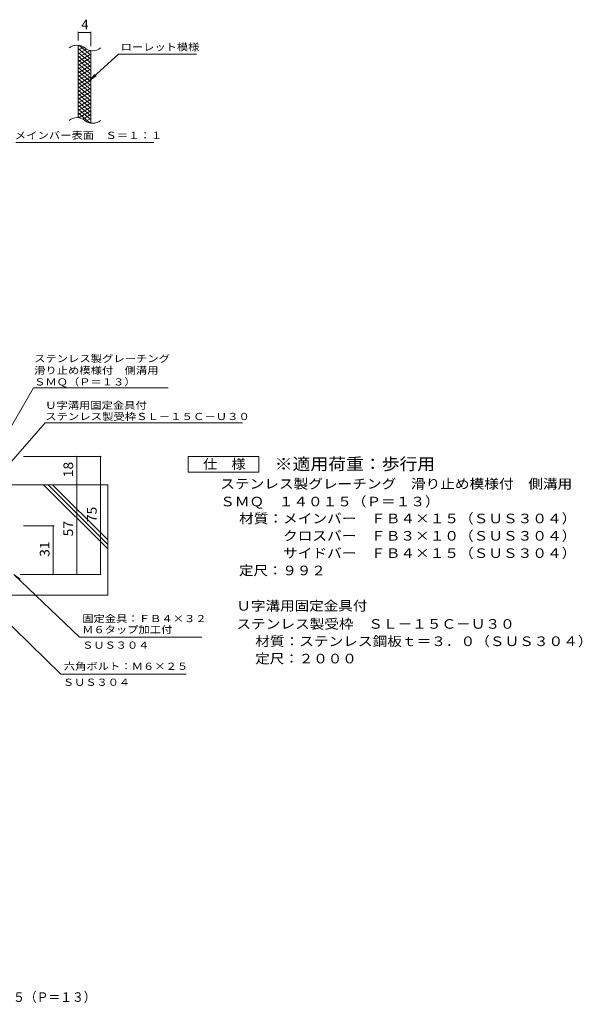
# Model space of a CAD drawing. Units: millimetres. Extents: x -1615 to 2578, y -1944 to 1560.
# Drawn here: x 792 to 2578, y -1899 to 1226 of the extents above; entities that cross this region are included whole.
import ezdxf

# ---------------------------------------------------------------- set-up
doc = ezdxf.new("R2010")
doc.units = ezdxf.units.MM
doc.header["$LTSCALE"] = 10
for name, color, linetype in [('C-2', 7, 'Continuous'), ('C-4', 7, 'Continuous'), ('C-5', 7, 'Continuous'), ('C-9', 7, 'Continuous'), ('D-4', 7, 'Continuous'), ('D-5', 7, 'Continuous'), ('D-6', 7, 'Continuous')]:
    doc.layers.add(name, color=color, linetype=linetype)
doc.styles.add('ＭＳ ゴシック', font='txt', dxfattribs={"height": 1})

msp = doc.modelspace()

# ---------------------------------------------------------------- linework, layer by layer
at = {"layer": 'C-2', "color": 3, "linetype": 'Continuous', "lineweight": 9}
for p, q in [((977.6, 914.9), (977.6, 1144.9)), ((1017.6, 897.7), (1017.6, 1127.7))]:
    msp.add_line(p, q, dxfattribs=at)
for centre, start, end in [((973.7, 1105.6), 50.8263, 129.1737), ((1023.8, 1167.2), 230.8263, 309.1737), ((973.7, 875.6), 50.8263, 129.1737), ((1023.8, 937.2), 230.8263, 309.1737)]:
    msp.add_arc(centre, 39.7, start, end, dxfattribs=at)
at = {"layer": 'C-4', "color": 7, "linetype": 'Continuous', "lineweight": 9}
for p, q in [((977.6, 1159.9), (977.6, 1188.1)), ((1017.6, 1142.7), (1017.6, 1188.1)), ((977.6, 1185.1), (1017.6, 1185.1))]:
    msp.add_line(p, q, dxfattribs=at)
at = {"layer": 'C-4', "color": 7, "linetype": 'Continuous', "lineweight": 9, "const_width": 2}
for points in [[(978.6, 1185.1, 0.414214), (977.6, 1186.1, 0.414214), (976.6, 1185.1, 0.414214), (977.6, 1184.1, 0.414214)], [(1018.6, 1185.1, 0.414214), (1017.6, 1186.1, 0.414214), (1016.6, 1185.1, 0.414214), (1017.6, 1184.1, 0.414214)]]:
    msp.add_lwpolyline(points, format="xyb", close=True, dxfattribs=at)
at = {"layer": 'C-5', "color": 7, "linetype": 'Continuous', "lineweight": 9}
for p, q in [((1105.9, 1116.8), (1014, 1033.7)), ((1105.9, 1116.8), (1353, 1116.8)), ((1014, 1033.7), (1030.2, 1052.7)), ((1014, 1033.7), (1034.5, 1047.9)), ((780, 836.7), (1218, 836.7))]:
    msp.add_line(p, q, dxfattribs=at)
at = {"layer": 'C-9', "color": 6, "linetype": 'Continuous', "lineweight": 5}
for p, q in [((982.2, 1144.4), (977.6, 1141.8)), ((994.4, 1139.5), (977.6, 1129.8)), ((1017.6, 1101.1), (977.6, 1134.6)), ((1003.8, 1132.9), (977.6, 1117.8)), ((1016.4, 1128.2), (977.6, 1105.8)), ((1017.6, 1113.1), (979.7, 1144.9)), ((1017.6, 1125.1), (1012.9, 1129)), ((1017.6, 1089.1), (977.6, 1122.6)), ((1017.6, 1116.9), (977.6, 1093.8)), ((1017.6, 1077.1), (977.6, 1110.6)), ((1017.6, 1104.9), (977.6, 1081.8)), ((1017.6, 1065.1), (977.6, 1098.6)), ((1017.6, 1092.9), (977.6, 1069.8)), ((1017.6, 1053.1), (977.6, 1086.6)), ((1017.6, 1080.9), (977.6, 1057.8)), ((1017.6, 1041.1), (977.6, 1074.6)), ((1017.6, 1068.9), (977.6, 1045.8)), ((1017.6, 1029.1), (977.6, 1062.6)), ((1017.6, 1056.9), (977.6, 1033.8)), ((1017.6, 1017.1), (977.6, 1050.6)), ((1017.6, 1044.9), (977.6, 1021.8)), ((1017.6, 1005.1), (977.6, 1038.6)), ((1017.6, 1032.9), (977.6, 1009.8)), ((1017.6, 993.1), (977.6, 1026.6)), ((1017.6, 1020.9), (977.6, 997.8)), ((1017.6, 981.1), (977.6, 1014.6)), ((1017.6, 1008.9), (977.6, 985.8)), ((1017.6, 969.1), (977.6, 1002.6)), ((1017.6, 996.9), (977.6, 973.8)), ((1017.6, 957.1), (977.6, 990.6)), ((1017.6, 984.9), (977.6, 961.8)), ((1017.6, 945.1), (977.6, 978.6)), ((1017.6, 972.9), (977.6, 949.8)), ((1017.6, 933.1), (977.6, 966.6)), ((1017.6, 960.9), (977.6, 937.8)), ((1017.6, 921.1), (977.6, 954.6)), ((1017.6, 948.9), (977.6, 925.8)), ((1017.6, 909.1), (977.6, 942.6)), ((1016.2, 898.2), (977.6, 930.6)), ((982.8, 914.3), (977.6, 918.6)), ((1017.6, 936.9), (979.5, 914.9)), ((1017.6, 924.9), (992.7, 910.5)), ((1017.6, 912.9), (1002.1, 904)), ((1017.6, 900.9), (1013.9, 898.8))]:
    msp.add_line(p, q, dxfattribs=at)
at = {"layer": 'D-4', "color": 7, "linetype": 'Continuous', "lineweight": 9}
for p, q in [((1051.2, -160.2), (804.4, -160.2)), ((973.2, -160.2), (973.2, -250.2)), ((1048.2, -535.2), (1048.2, -160.2)), ((973.2, -250.2), (973.2, -535.2)), ((901.2, -380.2), (804.4, -380.2)), ((898.2, -535.2), (898.2, -380.2)), ((1051.2, -535.2), (793.2, -535.2))]:
    msp.add_line(p, q, dxfattribs=at)
at = {"layer": 'D-4', "color": 7, "linetype": 'Continuous', "lineweight": 9, "const_width": 2}
for points in [[(974.2, -160.2, 0.414214), (973.2, -159.2, 0.414214), (972.2, -160.2, 0.414214), (973.2, -161.2, 0.414214)], [(974.2, -160.2, 0.414214), (973.2, -159.2, 0.414214), (972.2, -160.2, 0.414214), (973.2, -161.2, 0.414214)], [(1049.2, -160.2, 0.414214), (1048.2, -159.2, 0.414214), (1047.2, -160.2, 0.414214), (1048.2, -161.2, 0.414214)], [(974.2, -250.2, 0.414214), (973.2, -249.2, 0.414214), (972.2, -250.2, 0.414214), (973.2, -251.2, 0.414214)], [(899.2, -380.2, 0.414214), (898.2, -379.2, 0.414214), (897.2, -380.2, 0.414214), (898.2, -381.2, 0.414214)], [(899.2, -535.2, 0.414214), (898.2, -534.2, 0.414214), (897.2, -535.2, 0.414214), (898.2, -536.2, 0.414214)], [(974.2, -535.2, 0.414214), (973.2, -534.2, 0.414214), (972.2, -535.2, 0.414214), (973.2, -536.2, 0.414214)], [(1049.2, -535.2, 0.414214), (1048.2, -534.2, 0.414214), (1047.2, -535.2, 0.414214), (1048.2, -536.2, 0.414214)]]:
    msp.add_lwpolyline(points, format="xyb", close=True, dxfattribs=at)
at = {"layer": 'D-5', "color": 7, "linetype": 'Continuous', "lineweight": 9}
for p, q in [((709.9, -160.2), (835.4, 57.3)), ((835.4, 57.3), (1263.8, 57.3)), ((873, -53.8), (750.6, -194.4)), ((873, -53.8), (1499.4, -53.8)), ((1326.7, -210.2), (1326.7, -160.2)), ((1326.7, -160.2), (1551.7, -160.2)), ((1551.7, -160.2), (1551.7, -210.2)), ((1551.7, -210.2), (1326.7, -210.2)), ((922.2, -851.9), (456.3, -395.2)), ((981.4, -733.9), (773.2, -535.2)), ((773.2, -535.2), (793.4, -549.9)), ((1370.5, -733.9), (981.4, -733.9)), ((1321.1, -851.9), (922.2, -851.9))]:
    msp.add_line(p, q, dxfattribs=at)
at = {"layer": 'D-6', "color": 6, "linetype": 'Continuous', "lineweight": 5}
for p, q in [((733.2, -250.2), (1071.6, -250.2)), ((1071.6, -453.7), (868, -250.2)), ((1071.6, -439.6), (882.1, -250.2)), ((1071.6, -425.4), (896.3, -250.2)), ((1071.6, -250.2), (1071.6, -600.2)), ((717.9, -600.2), (1071.6, -600.2))]:
    msp.add_line(p, q, dxfattribs=at)

# ---------------------------------------------------------------- texts
at = {"layer": 'C-4', "color": 2, "linetype": 'Continuous', "lineweight": 9, "style": 'ＭＳ ゴシック'}
msp.add_text('4', height=30.5, dxfattribs=at).set_placement((987.6, 1195.8))
at = {"layer": 'C-5', "color": 7, "linetype": 'Continuous', "lineweight": 9, "style": 'ＭＳ ゴシック'}
for s, width, p in [('ローレット模様', 1.142857, (1113, 1128.1)), ('メインバー表面\u3000Ｓ＝１：１', 1.153846, (776.4, 847.7))]:
    msp.add_text(s, height=22.86, dxfattribs=dict(at, width=width)).set_placement(p)
at = {"layer": 'D-4', "color": 2, "linetype": 'Continuous', "lineweight": 211, "style": 'ＭＳ ゴシック', "width": 1.0625}
for s, p in [('18', (961.5, -226.4)), ('75', (1036.5, -368.9))]:
    msp.add_text(s, height=30.48, rotation=90, dxfattribs=at).set_placement(p)
at = {"layer": 'D-4', "color": 2, "linetype": 'Continuous', "lineweight": 9, "style": 'ＭＳ ゴシック', "width": 1.0625}
for s, p in [('57', (961.5, -413.9)), ('31', (886.5, -478.9))]:
    msp.add_text(s, height=30.48, rotation=90, dxfattribs=at).set_placement(p)
at = {"layer": 'D-5', "color": 7, "linetype": 'Continuous', "lineweight": 9, "style": 'ＭＳ ゴシック'}
for s, rotation, width, p in [('ステンレス製グレーチング', 0.0002, 1.152778, (837.8, 139.1)), ('滑り止め模様付\u3000側溝用', 0.0001, 1.151515, (837.8, 101.7)), ('ＳＭＱ（Ｐ＝１３）', 0.0002, 1.148148, (837.8, 65)), ('Ｕ字溝用固定金具付', 359.9999, 1.148148, (873, -9.1)), ('ステンレス製受枠ＳＬ－１５Ｃ－Ｕ３０', 359.9999, 1.157407, (873, -44.8))]:
    msp.add_text(s, height=22.86, rotation=rotation, dxfattribs=dict(at, width=width)).set_placement(p)
at = {"layer": 'D-5', "color": 2, "linetype": 'Continuous', "lineweight": 9, "style": 'ＭＳ ゴシック'}
for s, width, p in [('仕\u3000様', 1.083333, (1374.2, -199.5)), ('ステンレス製グレーチング\u3000滑り止め模様付\u3000側溝用', 1.119792, (1428.8, -262.4)), ('ＳＭＱ\u3000１４０１５（Ｐ＝１３）', 1.116667, (1428.8, -318.7)), ('材質：メインバー\u3000ＦＢ４×１５（ＳＵＳ３０４）', 1.119565, (1488.5, -372.4)), ('\u3000\u3000\u3000クロスバー\u3000ＦＢ３×１０（ＳＵＳ３０４）', 1.119565, (1488.5, -427.4)), ('\u3000\u3000\u3000サイドバー\u3000ＦＢ４×１５（ＳＵＳ３０４）', 1.119565, (1488.5, -482.4)), ('定尺：９９２', 1.104167, (1488.5, -537.4)), ('Ｕ字溝用固定金具付', 1.111111, (1480.2, -649.5)), ('ステンレス製受枠\u3000ＳＬ－１５Ｃ－Ｕ３０', 1.118421, (1480.2, -707.2)), ('材質：ステンレス鋼板ｔ＝３．０（ＳＵＳ３０４）', 1.119565, (1540, -762.2)), ('定尺：２０００', 1.107143, (1540, -817.2)), ('ステンレス製グレーチング\u3000滑り止め模様付\u3000側溝用\u3000ＳＭＱ\u3000１４０１５（Ｐ＝１３）', 0.899375, (-463, -1891.8))]:
    msp.add_text(s, height=30.48, dxfattribs=dict(at, width=width)).set_placement(p)
at = {"layer": 'D-5', "color": 3, "linetype": 'Continuous', "lineweight": 9, "style": 'ＭＳ ゴシック', "width": 1.088889}
msp.add_text('※適用荷重：歩行用', height=38.1, dxfattribs=at).set_placement((1601.7, -203.1))
at = {"layer": 'D-5', "color": 7, "linetype": 'Continuous', "lineweight": 9, "style": 'ＭＳ ゴシック'}
for s, width, p in [('固定金具：ＦＢ４×３２', 1.151515, (990.5, -686.3)), ('Ｍ６タップ加工付', 1.145833, (990.5, -721.3)), ('ＳＵＳ３０４', 1.138889, (990.5, -770.7)), ('六角ボルト：Ｍ６×２５', 1.151515, (932, -837.7)), ('ＳＵＳ３０４', 1.138889, (929.4, -888.4))]:
    msp.add_text(s, height=22.86, dxfattribs=dict(at, width=width)).set_placement(p)

doc.saveas('drawing.dxf')
